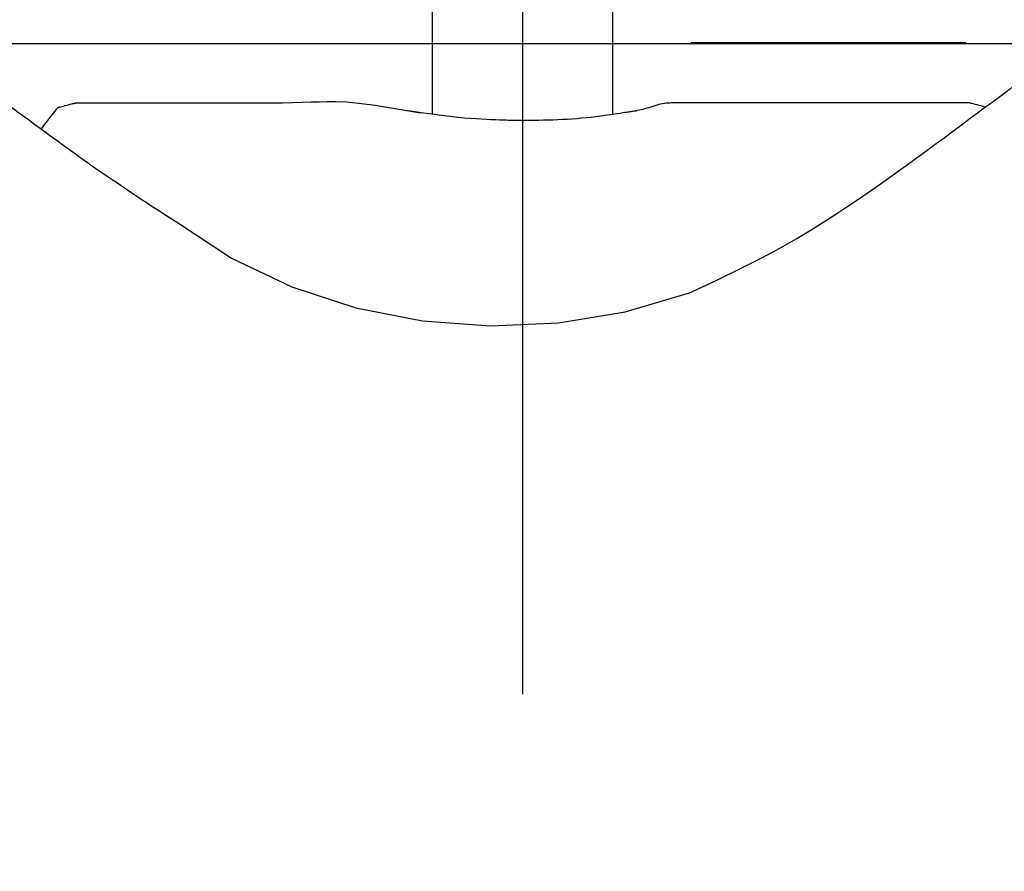
# Model space of a CAD drawing. Extents: x 414 to 834, y -6 to 291.
# Drawn here: x 547 to 560, y 126 to 138 of the extents above; entities that cross this region are included whole.
import ezdxf

# ---------------------------------------------------------------- set-up
doc = ezdxf.new("R2010")
doc.units = 0
doc.header["$MEASUREMENT"] = 0
doc.linetypes.add('DASHDOT', pattern=[25.4, 12.7, -6.35, 0, -6.35])
for name, color, linetype, lineweight in [('HD001_Contour', 2, 'Continuous', 35), ('HD004_CentreLine', 1, 'DASHDOT', 20), ('HD005_Dimensions', 4, 'Continuous', 15)]:
    doc.layers.add(name, color=color, linetype=linetype, lineweight=lineweight)
doc.styles.get("Standard").update_dxf_attribs({"font": 'arial.ttf'})
doc.dimstyles.get("Standard").update_dxf_attribs({"dimtxt": 3, "dimasz": 3, "dimexe": 0.18, "dimexo": 0.0625, "dimgap": 1, "dimtad": 1, "dimdec": 0, "dimzin": 0, "dimdsep": 46, "dimtxsty": 'Standard', "dimcen": 1.5, "dimclrt": 256, "dimadec": 0, "dimazin": 0, "dimtfac": 1, "dimtdec": 0, "dimtofl": 0, "dimtmove": 0, "dimatfit": 3, "dimfxl": 0, "dimtolj": 1, "dimtzin": 0, "dimarcsym": 0})

# ---------------------------------------------------------------- blocks, each defined once
blk = doc.blocks.new('*D293')
at = {"layer": 'Defpoints', "color": 0, "transparency": 16777216}
for p in [(569.319, 137.341), (537.509, 115.37), (569.598, 115.37)]:
    blk.add_point(p, dxfattribs=at)
at = {"layer": 'HD005_Dimensions', "color": 0, "lineweight": -2, "transparency": 16777216}
for p, q in [((569.256, 137.341), (537.329, 137.341)), ((537.509, 134.341), (537.509, 118.37)), ((569.536, 115.37), (537.329, 115.37))]:
    blk.add_line(p, q, dxfattribs=at)
at = {"layer": 'HD005_Dimensions', "color": 0, "transparency": 16777216}
for points in [[(537.009, 134.341), (538.009, 134.341), (537.509, 137.341)], [(537.009, 118.37), (538.009, 118.37), (537.509, 115.37)]]:
    blk.add_solid(points, dxfattribs=at)
at = {"layer": 'HD005_Dimensions', "transparency": 16777216, "insert": (535.003, 126.355), "char_height": 3, "attachment_point": 5, "rotation": 90}
blk.add_mtext('\\A1;22', dxfattribs=at)

msp = doc.modelspace()

# ---------------------------------------------------------------- linework, layer by layer
at = {"layer": 'HD001_Contour', "lineweight": 25}
for points in [[(552.406, 136.402), (552.406, 142.83), (552.406, 159.778), (552.406, 183.74), (552.406, 211.207), (552.406, 238.675), (552.406, 262.636), (552.406, 279.585), (552.406, 286.013)], [(554.805, 286.012), (554.805, 279.583), (554.805, 262.635), (554.805, 238.674), (554.805, 211.206), (554.805, 183.738), (554.805, 159.777), (554.805, 142.829), (554.805, 136.4)], [(559.513, 137.353), (559.356, 137.353), (558.941, 137.353), (558.354, 137.353), (557.681, 137.353), (557.008, 137.353), (556.421, 137.353), (556.006, 137.353), (555.848, 137.353)], [(548.999, 134.97), (549.733, 134.484), (550.535, 134.102), (551.388, 133.825), (552.274, 133.653), (553.178, 133.586), (554.083, 133.625), (554.971, 133.77), (555.827, 134.023)]]:
    msp.add_lwpolyline(points, dxfattribs=at)
for points, knots in [([(555.811, 134.017), (555.811, 134.017), (556.184, 134.19), (556.184, 134.19), (556.184, 134.19), (556.509, 134.348), (556.509, 134.348), (556.509, 134.348), (556.793, 134.492), (556.793, 134.492), (556.793, 134.492), (557.04, 134.625), (557.04, 134.625), (557.04, 134.625), (557.257, 134.748), (557.257, 134.748), (557.257, 134.748), (557.448, 134.862), (557.448, 134.862), (557.448, 134.862), (557.619, 134.969), (557.619, 134.969), (557.619, 134.969), (557.777, 135.071), (557.777, 135.071), (557.777, 135.071), (557.925, 135.169), (557.925, 135.169), (557.925, 135.169), (558.064, 135.263), (558.064, 135.263), (558.064, 135.263), (558.193, 135.351), (558.193, 135.351), (558.193, 135.351), (558.31, 135.432), (558.31, 135.432), (558.31, 135.432), (558.416, 135.507), (558.416, 135.507), (558.416, 135.507), (558.51, 135.573), (558.51, 135.573), (558.51, 135.573), (558.59, 135.631), (558.59, 135.631), (558.59, 135.631), (558.657, 135.679), (558.657, 135.679), (558.657, 135.679), (558.709, 135.716), (558.709, 135.716), (558.709, 135.716), (558.748, 135.744), (558.748, 135.744), (558.748, 135.744), (558.776, 135.764), (558.776, 135.764), (558.776, 135.764), (558.795, 135.778), (558.795, 135.778), (558.795, 135.778), (558.806, 135.786), (558.806, 135.786), (558.806, 135.786), (558.812, 135.79), (558.812, 135.79), (558.812, 135.79), (558.814, 135.792), (558.814, 135.792), (558.814, 135.792), (558.814, 135.792), (558.814, 135.792), (558.814, 135.792), (558.815, 135.792), (558.815, 135.792), (558.815, 135.792), (558.818, 135.795), (558.818, 135.795), (558.818, 135.795), (558.825, 135.8), (558.825, 135.8), (558.825, 135.8), (558.841, 135.812), (558.841, 135.812), (558.841, 135.812), (558.866, 135.83), (558.866, 135.83), (558.866, 135.83), (558.904, 135.858), (558.904, 135.858), (558.904, 135.858), (558.956, 135.897), (558.956, 135.897), (558.956, 135.897), (559.026, 135.948), (559.026, 135.948), (559.026, 135.948), (559.114, 136.014), (559.114, 136.014), (559.114, 136.014), (559.218, 136.09), (559.218, 136.09), (559.218, 136.09), (559.331, 136.174), (559.331, 136.174), (559.331, 136.174), (559.449, 136.261), (559.449, 136.261), (559.449, 136.261), (559.568, 136.348), (559.568, 136.348), (559.568, 136.348), (559.681, 136.432), (559.681, 136.432), (559.681, 136.432), (559.784, 136.508), (559.784, 136.508), (559.784, 136.508), (559.873, 136.573), (559.873, 136.573), (559.873, 136.573), (559.942, 136.625), (559.942, 136.625), (559.942, 136.625), (559.995, 136.664), (559.995, 136.664), (559.995, 136.664), (560.032, 136.691), (560.032, 136.691), (560.032, 136.691), (560.058, 136.71), (560.058, 136.71), (560.058, 136.71), (560.073, 136.721), (560.073, 136.721), (560.073, 136.721), (560.081, 136.727), (560.081, 136.727), (560.081, 136.727), (560.084, 136.729), (560.084, 136.729), (560.084, 136.729), (560.084, 136.73), (560.084, 136.73), (560.084, 136.73), (560.084, 136.73), (560.084, 136.73), (560.084, 136.73), (560.084, 136.73), (560.084, 136.73), (560.084, 136.73), (560.084, 136.73), (560.084, 136.73), (560.084, 136.73), (560.084, 136.73), (560.084, 136.73), (560.084, 136.73), (560.084, 136.73), (560.084, 136.73), (560.084, 136.73), (560.084, 136.73), (560.084, 136.73), (560.084, 136.73), (560.084, 136.73), (560.084, 136.73), (560.084, 136.73), (560.084, 136.73), (560.084, 136.73), (560.084, 136.73), (560.084, 136.73), (560.084, 136.73), (560.084, 136.73), (560.085, 136.73), (560.085, 136.73), (560.085, 136.73), (560.087, 136.732), (560.087, 136.732), (560.087, 136.732), (560.092, 136.735), (560.092, 136.735), (560.092, 136.735), (560.099, 136.741), (560.099, 136.741), (560.099, 136.741), (560.109, 136.749), (560.109, 136.749), (560.109, 136.749), (560.124, 136.76), (560.124, 136.76), (560.124, 136.76), (560.143, 136.775), (560.143, 136.775), (560.143, 136.775), (560.168, 136.794), (560.168, 136.794), (560.168, 136.794), (560.197, 136.816), (560.197, 136.816), (560.197, 136.816), (560.229, 136.841), (560.229, 136.841), (560.229, 136.841), (560.262, 136.866), (560.262, 136.866), (560.262, 136.866), (560.295, 136.892), (560.295, 136.892), (560.295, 136.892), (560.326, 136.916), (560.326, 136.916), (560.326, 136.916), (560.355, 136.938), (560.355, 136.938), (560.355, 136.938), (560.38, 136.957), (560.38, 136.957), (560.38, 136.957), (560.399, 136.973), (560.399, 136.973), (560.399, 136.973), (560.414, 136.984), (560.414, 136.984), (560.414, 136.984), (560.425, 136.992), (560.425, 136.992), (560.425, 136.992), (560.432, 136.997), (560.432, 136.997), (560.432, 136.997), (560.436, 137.001), (560.436, 137.001), (560.436, 137.001), (560.438, 137.002), (560.438, 137.002), (560.438, 137.002), (560.439, 137.003), (560.439, 137.003), (560.439, 137.003), (560.439, 137.003), (560.439, 137.003), (560.439, 137.003), (560.439, 137.003), (560.439, 137.003), (560.439, 137.003), (560.439, 137.003), (560.439, 137.003), (560.439, 137.003), (560.439, 137.003), (560.439, 137.003), (560.439, 137.003), (560.439, 137.003), (560.439, 137.003), (560.439, 137.003), (560.439, 137.003), (560.439, 137.003), (560.439, 137.003), (560.439, 137.003), (560.439, 137.003), (560.439, 137.003), (560.439, 137.003), (560.439, 137.003), (560.439, 137.003), (560.439, 137.003), (560.439, 137.003), (560.439, 137.003), (560.439, 137.003), (560.439, 137.003), (560.439, 137.003), (560.44, 137.003), (560.44, 137.003), (560.44, 137.003), (560.44, 137.003), (560.44, 137.003), (560.44, 137.003), (560.442, 137.004), (560.442, 137.004), (560.442, 137.004), (560.445, 137.005), (560.445, 137.005), (560.445, 137.005), (560.449, 137.006), (560.449, 137.006), (560.449, 137.006), (560.455, 137.007), (560.455, 137.007), (560.455, 137.007), (560.463, 137.009), (560.463, 137.009), (560.463, 137.009), (560.473, 137.011), (560.473, 137.011), (560.473, 137.011), (560.484, 137.014), (560.484, 137.014), (560.484, 137.014), (560.496, 137.017), (560.496, 137.017), (560.496, 137.017), (560.51, 137.02), (560.51, 137.02), (560.51, 137.02), (560.523, 137.024), (560.523, 137.024), (560.523, 137.024), (560.535, 137.027), (560.535, 137.027), (560.535, 137.027), (560.547, 137.03), (560.547, 137.03), (560.547, 137.03), (560.556, 137.032), (560.556, 137.032), (560.556, 137.032), (560.564, 137.034), (560.564, 137.034), (560.564, 137.034), (560.57, 137.036), (560.57, 137.036), (560.57, 137.036), (560.574, 137.037), (560.574, 137.037), (560.574, 137.037), (560.577, 137.037), (560.577, 137.037), (560.577, 137.037), (560.579, 137.038), (560.579, 137.038), (560.579, 137.038), (560.58, 137.038), (560.58, 137.038), (560.58, 137.038), (560.58, 137.038), (560.58, 137.038), (560.58, 137.038), (560.58, 137.038), (560.58, 137.038), (560.58, 137.038), (560.58, 137.038), (560.58, 137.038), (560.58, 137.038), (560.58, 137.038), (560.58, 137.038), (560.58, 137.038), (560.58, 137.038), (560.58, 137.038), (560.58, 137.038), (560.58, 137.038), (560.58, 137.038), (560.58, 137.038), (560.58, 137.038), (560.58, 137.038), (560.58, 137.038), (560.58, 137.038), (560.58, 137.038), (560.58, 137.038), (560.58, 137.038), (560.58, 137.038), (560.58, 137.038), (560.58, 137.038), (560.58, 137.038), (560.58, 137.038), (560.581, 137.038), (560.581, 137.038), (560.581, 137.038), (560.585, 137.038), (560.585, 137.038), (560.585, 137.038), (560.597, 137.039), (560.597, 137.039), (560.597, 137.039), (560.622, 137.039), (560.622, 137.039), (560.622, 137.039), (560.661, 137.041), (560.661, 137.041), (560.661, 137.041), (560.72, 137.043), (560.72, 137.043), (560.72, 137.043), (560.803, 137.046), (560.803, 137.046), (560.803, 137.046), (560.913, 137.05), (560.913, 137.05), (560.913, 137.05), (561.052, 137.055), (561.052, 137.055), (561.052, 137.055), (561.215, 137.06), (561.215, 137.06), (561.215, 137.06), (561.393, 137.066), (561.393, 137.066), (561.393, 137.066), (561.579, 137.073), (561.579, 137.073), (561.579, 137.073), (561.765, 137.079), (561.765, 137.079), (561.765, 137.079), (561.943, 137.086), (561.943, 137.086), (561.943, 137.086), (562.106, 137.091), (562.106, 137.091), (562.106, 137.091), (562.245, 137.096), (562.245, 137.096), (562.245, 137.096), (562.355, 137.1), (562.355, 137.1), (562.355, 137.1), (562.437, 137.102), (562.437, 137.102), (562.437, 137.102), (562.497, 137.105), (562.497, 137.105), (562.497, 137.105), (562.536, 137.106), (562.536, 137.106), (562.536, 137.106), (562.56, 137.107), (562.56, 137.107), (562.56, 137.107), (562.572, 137.107), (562.572, 137.107), (562.572, 137.107), (562.577, 137.107), (562.577, 137.107), (562.577, 137.107), (562.578, 137.108), (562.578, 137.108), (562.578, 137.108), (562.578, 137.108), (562.578, 137.108), (562.578, 137.108), (562.578, 137.108), (562.578, 137.108), (562.578, 137.108), (562.578, 137.108), (562.578, 137.108), (562.578, 137.108), (562.578, 137.108), (562.578, 137.108), (562.578, 137.108), (562.578, 137.108), (562.578, 137.108), (562.578, 137.108), (562.578, 137.108), (562.578, 137.108), (562.578, 137.108), (562.578, 137.108), (562.578, 137.108), (562.578, 137.108), (562.578, 137.108), (562.578, 137.108), (562.578, 137.108), (562.579, 137.108), (562.579, 137.108), (562.579, 137.108), (562.591, 137.108), (562.591, 137.108), (562.591, 137.108), (562.622, 137.109), (562.622, 137.109), (562.622, 137.109), (562.682, 137.111), (562.682, 137.111), (562.682, 137.111), (562.782, 137.114), (562.782, 137.114), (562.782, 137.114), (562.931, 137.12), (562.931, 137.12), (562.931, 137.12), (563.139, 137.127), (563.139, 137.127), (563.139, 137.127), (563.415, 137.137), (563.415, 137.137), (563.415, 137.137), (563.765, 137.149), (563.765, 137.149), (563.765, 137.149), (564.174, 137.163), (564.174, 137.163), (564.174, 137.163), (564.622, 137.179), (564.622, 137.179), (564.622, 137.179), (565.089, 137.195), (565.089, 137.195), (565.089, 137.195), (565.557, 137.211), (565.557, 137.211), (565.557, 137.211), (566.005, 137.227), (566.005, 137.227), (566.005, 137.227), (566.414, 137.241), (566.414, 137.241), (566.414, 137.241), (566.763, 137.253), (566.763, 137.253), (566.763, 137.253), (567.04, 137.263), (567.04, 137.263), (567.04, 137.263), (567.247, 137.27), (567.247, 137.27), (567.247, 137.27), (567.396, 137.276), (567.396, 137.276), (567.396, 137.276), (567.496, 137.279), (567.496, 137.279), (567.496, 137.279), (567.557, 137.281), (567.557, 137.281), (567.557, 137.281), (567.588, 137.282), (567.588, 137.282), (567.588, 137.282), (567.599, 137.283), (567.599, 137.283), (567.599, 137.283), (567.601, 137.283), (567.601, 137.283), (567.601, 137.283), (567.601, 137.283), (567.601, 137.283), (567.601, 137.283), (567.601, 137.283), (567.601, 137.283), (567.601, 137.283), (567.601, 137.283), (567.601, 137.283), (567.601, 137.283), (567.601, 137.283), (567.601, 137.283), (567.601, 137.283), (567.601, 137.283), (567.601, 137.283), (567.601, 137.283), (567.601, 137.283), (567.601, 137.283), (567.601, 137.283), (567.601, 137.283), (567.601, 137.283), (567.601, 137.283), (567.601, 137.283), (567.601, 137.283), (567.601, 137.283), (567.602, 137.283), (567.602, 137.283), (567.602, 137.283), (567.609, 137.283), (567.609, 137.283), (567.609, 137.283), (567.627, 137.283), (567.627, 137.283), (567.627, 137.283), (567.663, 137.285), (567.663, 137.285), (567.663, 137.285), (567.723, 137.287), (567.723, 137.287), (567.723, 137.287), (567.811, 137.29), (567.811, 137.29), (567.811, 137.29), (567.935, 137.295), (567.935, 137.295), (567.935, 137.295), (568.1, 137.3), (568.1, 137.3), (568.1, 137.3), (568.308, 137.308), (568.308, 137.308), (568.308, 137.308), (568.545, 137.316), (568.545, 137.316), (568.545, 137.316), (568.794, 137.325), (568.794, 137.325), (568.794, 137.325), (569.037, 137.333), (569.037, 137.333), (569.037, 137.333), (569.256, 137.341), (569.256, 137.341), (569.256, 137.341), (569.435, 137.347), (569.435, 137.347), (569.435, 137.347), (569.555, 137.352), (569.555, 137.352), (569.555, 137.352), (569.598, 137.353), (569.598, 137.353)], [0, 0, 0, 0, 1, 1, 1, 2, 2, 2, 3, 3, 3, 4, 4, 4, 5, 5, 5, 6, 6, 6, 7, 7, 7, 8, 8, 8, 9, 9, 9, 10, 10, 10, 11, 11, 11, 12, 12, 12, 13, 13, 13, 14, 14, 14, 15, 15, 15, 16, 16, 16, 17, 17, 17, 18, 18, 18, 19, 19, 19, 20, 20, 20, 21, 21, 21, 22, 22, 22, 23, 23, 23, 24, 24, 24, 25, 25, 25, 26, 26, 26, 27, 27, 27, 28, 28, 28, 29, 29, 29, 30, 30, 30, 31, 31, 31, 32, 32, 32, 33, 33, 33, 34, 34, 34, 35, 35, 35, 36, 36, 36, 37, 37, 37, 38, 38, 38, 39, 39, 39, 40, 40, 40, 41, 41, 41, 42, 42, 42, 43, 43, 43, 44, 44, 44, 45, 45, 45, 46, 46, 46, 47, 47, 47, 48, 48, 48, 49, 49, 49, 50, 50, 50, 51, 51, 51, 52, 52, 52, 53, 53, 53, 54, 54, 54, 55, 55, 55, 56, 56, 56, 57, 57, 57, 58, 58, 58, 59, 59, 59, 60, 60, 60, 61, 61, 61, 62, 62, 62, 63, 63, 63, 64, 64, 64, 65, 65, 65, 66, 66, 66, 67, 67, 67, 68, 68, 68, 69, 69, 69, 70, 70, 70, 71, 71, 71, 72, 72, 72, 73, 73, 73, 74, 74, 74, 75, 75, 75, 76, 76, 76, 77, 77, 77, 78, 78, 78, 79, 79, 79, 80, 80, 80, 81, 81, 81, 82, 82, 82, 83, 83, 83, 84, 84, 84, 85, 85, 85, 86, 86, 86, 87, 87, 87, 88, 88, 88, 89, 89, 89, 90, 90, 90, 91, 91, 91, 92, 92, 92, 93, 93, 93, 94, 94, 94, 95, 95, 95, 96, 96, 96, 97, 97, 97, 98, 98, 98, 99, 99, 99, 100, 100, 100, 101, 101, 101, 102, 102, 102, 103, 103, 103, 104, 104, 104, 105, 105, 105, 106, 106, 106, 107, 107, 107, 108, 108, 108, 109, 109, 109, 110, 110, 110, 111, 111, 111, 112, 112, 112, 113, 113, 113, 114, 114, 114, 115, 115, 115, 116, 116, 116, 117, 117, 117, 118, 118, 118, 119, 119, 119, 120, 120, 120, 121, 121, 121, 122, 122, 122, 123, 123, 123, 124, 124, 124, 125, 125, 125, 126, 126, 126, 127, 127, 127, 128, 128, 128, 129, 129, 129, 130, 130, 130, 131, 131, 131, 132, 132, 132, 133, 133, 133, 134, 134, 134, 135, 135, 135, 136, 136, 136, 137, 137, 137, 138, 138, 138, 139, 139, 139, 140, 140, 140, 141, 141, 141, 142, 142, 142, 143, 143, 143, 144, 144, 144, 145, 145, 145, 146, 146, 146, 147, 147, 147, 148, 148, 148, 149, 149, 149, 150, 150, 150, 151, 151, 151, 152, 152, 152, 153, 153, 153, 154, 154, 154, 155, 155, 155, 156, 156, 156, 157, 157, 157, 158, 158, 158, 159, 159, 159, 160, 160, 160, 161, 161, 161, 162, 162, 162, 163, 163, 163, 164, 164, 164, 165, 165, 165, 166, 166, 166, 167, 167, 167, 168, 168, 168, 169, 169, 169, 170, 170, 170, 171, 171, 171, 172, 172, 172, 173, 173, 173, 174, 174, 174, 175, 175, 175, 176, 176, 176, 177, 177, 177, 178, 178, 178, 179, 179, 179, 180, 180, 180, 181, 181, 181, 182, 182, 182, 183, 183, 183, 184, 184, 184, 185, 185, 185, 186, 186, 186, 187, 187, 187, 188, 188, 188, 189, 189, 189, 190, 190, 190, 191, 191, 191, 192, 192, 192, 193, 193, 193, 194, 194, 194, 195, 195, 195, 196, 196, 196, 197, 197, 197, 198, 198, 198, 199, 199, 199, 200, 200, 200, 200]), ([(546.593, 136.551), (546.593, 136.551), (546.597, 136.55), (546.597, 136.55), (546.597, 136.55), (546.608, 136.547), (546.608, 136.547), (546.608, 136.547), (546.624, 136.544), (546.624, 136.544), (546.624, 136.544), (546.644, 136.54), (546.644, 136.54), (546.644, 136.54), (546.666, 136.535), (546.666, 136.535), (546.666, 136.535), (546.689, 136.531), (546.689, 136.531), (546.689, 136.531), (546.71, 136.526), (546.71, 136.526), (546.71, 136.526), (546.729, 136.523), (546.729, 136.523), (546.729, 136.523), (546.744, 136.52), (546.744, 136.52), (546.744, 136.52), (546.755, 136.517), (546.755, 136.517), (546.755, 136.517), (546.763, 136.516), (546.763, 136.516), (546.763, 136.516), (546.768, 136.515), (546.768, 136.515), (546.768, 136.515), (546.772, 136.514), (546.772, 136.514), (546.772, 136.514), (546.773, 136.514), (546.773, 136.514), (546.773, 136.514), (546.774, 136.514), (546.774, 136.514), (546.774, 136.514), (546.774, 136.514), (546.774, 136.514), (546.774, 136.514), (546.774, 136.514), (546.774, 136.514), (546.774, 136.514), (546.774, 136.514), (546.774, 136.514), (546.774, 136.514), (546.774, 136.514), (546.774, 136.514), (546.774, 136.514), (546.774, 136.514), (546.774, 136.514), (546.774, 136.514), (546.774, 136.514), (546.774, 136.514), (546.774, 136.514), (546.774, 136.514), (546.774, 136.514), (546.774, 136.514), (546.774, 136.514), (546.774, 136.514), (546.774, 136.514), (546.774, 136.514), (546.774, 136.514), (546.774, 136.514), (546.774, 136.513), (546.774, 136.513), (546.774, 136.513), (546.777, 136.512), (546.777, 136.512), (546.777, 136.512), (546.783, 136.507), (546.783, 136.507), (546.783, 136.507), (546.796, 136.497), (546.796, 136.497), (546.796, 136.497), (546.818, 136.482), (546.818, 136.482), (546.818, 136.482), (546.849, 136.459), (546.849, 136.459), (546.849, 136.459), (546.894, 136.427), (546.894, 136.427), (546.894, 136.427), (546.952, 136.384), (546.952, 136.384), (546.952, 136.384), (547.027, 136.33), (547.027, 136.33), (547.027, 136.33), (547.114, 136.267), (547.114, 136.267), (547.114, 136.267), (547.21, 136.197), (547.21, 136.197), (547.21, 136.197), (547.309, 136.125), (547.309, 136.125), (547.309, 136.125), (547.409, 136.052), (547.409, 136.052), (547.409, 136.052), (547.504, 135.983), (547.504, 135.983), (547.504, 135.983), (547.591, 135.92), (547.591, 135.92), (547.591, 135.92), (547.666, 135.866), (547.666, 135.866), (547.666, 135.866), (547.725, 135.823), (547.725, 135.823), (547.725, 135.823), (547.769, 135.791), (547.769, 135.791), (547.769, 135.791), (547.801, 135.768), (547.801, 135.768), (547.801, 135.768), (547.822, 135.753), (547.822, 135.753), (547.822, 135.753), (547.835, 135.743), (547.835, 135.743), (547.835, 135.743), (547.841, 135.738), (547.841, 135.738), (547.841, 135.738), (547.844, 135.736), (547.844, 135.736), (547.844, 135.736), (547.844, 135.736), (547.844, 135.736), (547.844, 135.736), (547.844, 135.736), (547.844, 135.736), (547.844, 135.736), (547.844, 135.736), (547.844, 135.736), (547.844, 135.736), (547.844, 135.736), (547.844, 135.736), (547.844, 135.736), (547.844, 135.736), (547.844, 135.736), (547.844, 135.736), (547.844, 135.736), (547.844, 135.736), (547.844, 135.736), (547.844, 135.736), (547.844, 135.736), (547.844, 135.736), (547.844, 135.736), (547.844, 135.736), (547.844, 135.736), (547.844, 135.736), (547.844, 135.736), (547.844, 135.736), (547.845, 135.736), (547.845, 135.736), (547.845, 135.736), (547.846, 135.735), (547.846, 135.735), (547.846, 135.735), (547.851, 135.732), (547.851, 135.732), (547.851, 135.732), (547.86, 135.726), (547.86, 135.726), (547.86, 135.726), (547.874, 135.716), (547.874, 135.716), (547.874, 135.716), (547.896, 135.701), (547.896, 135.701), (547.896, 135.701), (547.926, 135.681), (547.926, 135.681), (547.926, 135.681), (547.967, 135.653), (547.967, 135.653), (547.967, 135.653), (548.018, 135.619), (548.018, 135.619), (548.018, 135.619), (548.078, 135.578), (548.078, 135.578), (548.078, 135.578), (548.143, 135.534), (548.143, 135.534), (548.143, 135.534), (548.212, 135.487), (548.212, 135.487), (548.212, 135.487), (548.28, 135.441), (548.28, 135.441), (548.28, 135.441), (548.346, 135.396), (548.346, 135.396), (548.346, 135.396), (548.406, 135.356), (548.406, 135.356), (548.406, 135.356), (548.457, 135.321), (548.457, 135.321), (548.457, 135.321), (548.497, 135.294), (548.497, 135.294), (548.497, 135.294), (548.528, 135.273), (548.528, 135.273), (548.528, 135.273), (548.55, 135.258), (548.55, 135.258), (548.55, 135.258), (548.564, 135.249), (548.564, 135.249), (548.564, 135.249), (548.573, 135.242), (548.573, 135.242), (548.573, 135.242), (548.577, 135.239), (548.577, 135.239), (548.577, 135.239), (548.579, 135.238), (548.579, 135.238), (548.579, 135.238), (548.58, 135.238), (548.58, 135.238), (548.58, 135.238), (548.58, 135.238), (548.58, 135.238), (548.58, 135.238), (548.58, 135.238), (548.58, 135.238), (548.58, 135.238), (548.58, 135.238), (548.58, 135.238), (548.58, 135.238), (548.58, 135.238), (548.58, 135.238), (548.58, 135.238), (548.58, 135.238), (548.58, 135.238), (548.58, 135.238), (548.58, 135.238), (548.58, 135.238), (548.58, 135.238), (548.58, 135.238), (548.58, 135.238), (548.58, 135.238), (548.58, 135.238), (548.58, 135.238), (548.58, 135.238), (548.58, 135.238), (548.58, 135.238), (548.58, 135.238), (548.581, 135.237), (548.581, 135.237), (548.581, 135.237), (548.585, 135.235), (548.585, 135.235), (548.585, 135.235), (548.593, 135.23), (548.593, 135.23), (548.593, 135.23), (548.605, 135.222), (548.605, 135.222), (548.605, 135.222), (548.624, 135.21), (548.624, 135.21), (548.624, 135.21), (548.65, 135.193), (548.65, 135.193), (548.65, 135.193), (548.684, 135.171), (548.684, 135.171), (548.684, 135.171), (548.728, 135.143), (548.728, 135.143), (548.728, 135.143), (548.778, 135.112), (548.778, 135.112), (548.778, 135.112), (548.83, 135.078), (548.83, 135.078), (548.83, 135.078), (548.881, 135.045), (548.881, 135.045), (548.881, 135.045), (548.927, 135.016), (548.927, 135.016), (548.927, 135.016), (548.964, 134.992), (548.964, 134.992), (548.964, 134.992), (548.99, 134.976), (548.99, 134.976), (548.99, 134.976), (548.999, 134.97), (548.999, 134.97)], [0, 0, 0, 0, 1, 1, 1, 2, 2, 2, 3, 3, 3, 4, 4, 4, 5, 5, 5, 6, 6, 6, 7, 7, 7, 8, 8, 8, 9, 9, 9, 10, 10, 10, 11, 11, 11, 12, 12, 12, 13, 13, 13, 14, 14, 14, 15, 15, 15, 16, 16, 16, 17, 17, 17, 18, 18, 18, 19, 19, 19, 20, 20, 20, 21, 21, 21, 22, 22, 22, 23, 23, 23, 24, 24, 24, 25, 25, 25, 26, 26, 26, 27, 27, 27, 28, 28, 28, 29, 29, 29, 30, 30, 30, 31, 31, 31, 32, 32, 32, 33, 33, 33, 34, 34, 34, 35, 35, 35, 36, 36, 36, 37, 37, 37, 38, 38, 38, 39, 39, 39, 40, 40, 40, 41, 41, 41, 42, 42, 42, 43, 43, 43, 44, 44, 44, 45, 45, 45, 46, 46, 46, 47, 47, 47, 48, 48, 48, 49, 49, 49, 50, 50, 50, 51, 51, 51, 52, 52, 52, 53, 53, 53, 54, 54, 54, 55, 55, 55, 56, 56, 56, 57, 57, 57, 58, 58, 58, 59, 59, 59, 60, 60, 60, 61, 61, 61, 62, 62, 62, 63, 63, 63, 64, 64, 64, 65, 65, 65, 66, 66, 66, 67, 67, 67, 68, 68, 68, 69, 69, 69, 70, 70, 70, 71, 71, 71, 72, 72, 72, 73, 73, 73, 74, 74, 74, 75, 75, 75, 76, 76, 76, 77, 77, 77, 78, 78, 78, 79, 79, 79, 80, 80, 80, 81, 81, 81, 82, 82, 82, 83, 83, 83, 84, 84, 84, 85, 85, 85, 86, 86, 86, 87, 87, 87, 88, 88, 88, 89, 89, 89, 90, 90, 90, 91, 91, 91, 92, 92, 92, 93, 93, 93, 94, 94, 94, 95, 95, 95, 96, 96, 96, 97, 97, 97, 98, 98, 98, 99, 99, 99, 100, 100, 100, 101, 101, 101, 102, 102, 102, 103, 103, 103, 104, 104, 104, 104]), ([(547.196, 136.201), (547.196, 136.201), (547.201, 136.207), (547.201, 136.207), (547.201, 136.207), (547.214, 136.225), (547.214, 136.225), (547.214, 136.225), (547.234, 136.25), (547.234, 136.25), (547.234, 136.25), (547.259, 136.283), (547.259, 136.283), (547.259, 136.283), (547.286, 136.318), (547.286, 136.318), (547.286, 136.318), (547.314, 136.354), (547.314, 136.354), (547.314, 136.354), (547.341, 136.389), (547.341, 136.389), (547.341, 136.389), (547.364, 136.419), (547.364, 136.419), (547.364, 136.419), (547.382, 136.443), (547.382, 136.443), (547.382, 136.443), (547.396, 136.461), (547.396, 136.461), (547.396, 136.461), (547.406, 136.474), (547.406, 136.474), (547.406, 136.474), (547.413, 136.483), (547.413, 136.483), (547.413, 136.483), (547.417, 136.488), (547.417, 136.488), (547.417, 136.488), (547.419, 136.491), (547.419, 136.491), (547.419, 136.491), (547.42, 136.492), (547.42, 136.492), (547.42, 136.492), (547.42, 136.492), (547.42, 136.492), (547.42, 136.492), (547.42, 136.492), (547.42, 136.492), (547.42, 136.492), (547.42, 136.492), (547.42, 136.492), (547.42, 136.492), (547.42, 136.492), (547.42, 136.492), (547.42, 136.492), (547.42, 136.492), (547.42, 136.492), (547.42, 136.492), (547.42, 136.492), (547.42, 136.492), (547.42, 136.492), (547.42, 136.492), (547.42, 136.492), (547.42, 136.492), (547.42, 136.492), (547.42, 136.492), (547.42, 136.492), (547.42, 136.492), (547.42, 136.492), (547.42, 136.492), (547.42, 136.492), (547.42, 136.492), (547.42, 136.492), (547.42, 136.492), (547.42, 136.492), (547.42, 136.492), (547.422, 136.492), (547.422, 136.492), (547.422, 136.492), (547.425, 136.493), (547.425, 136.493), (547.425, 136.493), (547.429, 136.494), (547.429, 136.494), (547.429, 136.494), (547.436, 136.496), (547.436, 136.496), (547.436, 136.496), (547.446, 136.499), (547.446, 136.499), (547.446, 136.499), (547.459, 136.502), (547.459, 136.502), (547.459, 136.502), (547.476, 136.506), (547.476, 136.506), (547.476, 136.506), (547.495, 136.511), (547.495, 136.511), (547.495, 136.511), (547.517, 136.517), (547.517, 136.517), (547.517, 136.517), (547.539, 136.523), (547.539, 136.523), (547.539, 136.523), (547.561, 136.528), (547.561, 136.528), (547.561, 136.528), (547.582, 136.534), (547.582, 136.534), (547.582, 136.534), (547.602, 136.539), (547.602, 136.539), (547.602, 136.539), (547.618, 136.543), (547.618, 136.543), (547.618, 136.543), (547.631, 136.546), (547.631, 136.546), (547.631, 136.546), (547.641, 136.549), (547.641, 136.549), (547.641, 136.549), (547.648, 136.551), (547.648, 136.551), (547.648, 136.551), (547.653, 136.552), (547.653, 136.552), (547.653, 136.552), (547.656, 136.553), (547.656, 136.553), (547.656, 136.553), (547.657, 136.553), (547.657, 136.553), (547.657, 136.553), (547.658, 136.553), (547.658, 136.553), (547.658, 136.553), (547.658, 136.553), (547.658, 136.553), (547.658, 136.553), (547.658, 136.553), (547.658, 136.553), (547.658, 136.553), (547.658, 136.553), (547.658, 136.553), (547.658, 136.553), (547.658, 136.553), (547.658, 136.553), (547.658, 136.553), (547.658, 136.553), (547.658, 136.553), (547.658, 136.553), (547.658, 136.553), (547.658, 136.553), (547.658, 136.553), (547.658, 136.553), (547.658, 136.553), (547.658, 136.553), (547.658, 136.553), (547.658, 136.553), (547.658, 136.553), (547.658, 136.553), (547.658, 136.553), (547.658, 136.553), (547.659, 136.553), (547.659, 136.553), (547.659, 136.553), (547.663, 136.553), (547.663, 136.553), (547.663, 136.553), (547.675, 136.553), (547.675, 136.553), (547.675, 136.553), (547.699, 136.553), (547.699, 136.553), (547.699, 136.553), (547.737, 136.553), (547.737, 136.553), (547.737, 136.553), (547.795, 136.553), (547.795, 136.553), (547.795, 136.553), (547.876, 136.553), (547.876, 136.553), (547.876, 136.553), (547.983, 136.553), (547.983, 136.553), (547.983, 136.553), (548.119, 136.553), (548.119, 136.553), (548.119, 136.553), (548.277, 136.553), (548.277, 136.553), (548.277, 136.553), (548.451, 136.553), (548.451, 136.553), (548.451, 136.553), (548.633, 136.553), (548.633, 136.553), (548.633, 136.553), (548.814, 136.553), (548.814, 136.553), (548.814, 136.553), (548.988, 136.553), (548.988, 136.553), (548.988, 136.553), (549.147, 136.553), (549.147, 136.553), (549.147, 136.553), (549.283, 136.553), (549.283, 136.553), (549.283, 136.553), (549.39, 136.553), (549.39, 136.553), (549.39, 136.553), (549.471, 136.553), (549.471, 136.553), (549.471, 136.553), (549.528, 136.553), (549.528, 136.553), (549.528, 136.553), (549.567, 136.553), (549.567, 136.553), (549.567, 136.553), (549.591, 136.553), (549.591, 136.553), (549.591, 136.553), (549.603, 136.553), (549.603, 136.553), (549.603, 136.553), (549.607, 136.553), (549.607, 136.553), (549.607, 136.553), (549.608, 136.553), (549.608, 136.553), (549.608, 136.553), (549.608, 136.553), (549.608, 136.553), (549.608, 136.553), (549.611, 136.553), (549.611, 136.553), (549.611, 136.553), (549.619, 136.553), (549.619, 136.553), (549.619, 136.553), (549.635, 136.553), (549.635, 136.553), (549.635, 136.553), (549.661, 136.553), (549.661, 136.553), (549.661, 136.553), (549.7, 136.553), (549.7, 136.553), (549.7, 136.553), (549.755, 136.553), (549.755, 136.553), (549.755, 136.553), (549.828, 136.553), (549.828, 136.553), (549.828, 136.553), (549.92, 136.553), (549.92, 136.553), (549.92, 136.553), (550.028, 136.553), (550.028, 136.553), (550.028, 136.553), (550.149, 136.554), (550.149, 136.554), (550.149, 136.554), (550.278, 136.555), (550.278, 136.555), (550.278, 136.555), (550.411, 136.556), (550.411, 136.556), (550.411, 136.556), (550.543, 136.558), (550.543, 136.558), (550.543, 136.558), (550.67, 136.561), (550.67, 136.561), (550.67, 136.561), (550.789, 136.565), (550.789, 136.565), (550.789, 136.565), (550.897, 136.569), (550.897, 136.569), (550.897, 136.569), (551.004, 136.573), (551.004, 136.573), (551.004, 136.573), (551.12, 136.572), (551.12, 136.572), (551.12, 136.572), (551.258, 136.565), (551.258, 136.565), (551.258, 136.565), (551.428, 136.548), (551.428, 136.548), (551.428, 136.548), (551.642, 136.521), (551.642, 136.521), (551.642, 136.521), (551.912, 136.479), (551.912, 136.479), (551.912, 136.479), (552.249, 136.421), (552.249, 136.421)], [0, 0, 0, 0, 1, 1, 1, 2, 2, 2, 3, 3, 3, 4, 4, 4, 5, 5, 5, 6, 6, 6, 7, 7, 7, 8, 8, 8, 9, 9, 9, 10, 10, 10, 11, 11, 11, 12, 12, 12, 13, 13, 13, 14, 14, 14, 15, 15, 15, 16, 16, 16, 17, 17, 17, 18, 18, 18, 19, 19, 19, 20, 20, 20, 21, 21, 21, 22, 22, 22, 23, 23, 23, 24, 24, 24, 25, 25, 25, 26, 26, 26, 27, 27, 27, 28, 28, 28, 29, 29, 29, 30, 30, 30, 31, 31, 31, 32, 32, 32, 33, 33, 33, 34, 34, 34, 35, 35, 35, 36, 36, 36, 37, 37, 37, 38, 38, 38, 39, 39, 39, 40, 40, 40, 41, 41, 41, 42, 42, 42, 43, 43, 43, 44, 44, 44, 45, 45, 45, 46, 46, 46, 47, 47, 47, 48, 48, 48, 49, 49, 49, 50, 50, 50, 51, 51, 51, 52, 52, 52, 53, 53, 53, 54, 54, 54, 55, 55, 55, 56, 56, 56, 57, 57, 57, 58, 58, 58, 59, 59, 59, 60, 60, 60, 61, 61, 61, 62, 62, 62, 63, 63, 63, 64, 64, 64, 65, 65, 65, 66, 66, 66, 67, 67, 67, 68, 68, 68, 69, 69, 69, 70, 70, 70, 71, 71, 71, 72, 72, 72, 73, 73, 73, 74, 74, 74, 75, 75, 75, 76, 76, 76, 77, 77, 77, 78, 78, 78, 79, 79, 79, 80, 80, 80, 81, 81, 81, 82, 82, 82, 83, 83, 83, 84, 84, 84, 85, 85, 85, 86, 86, 86, 87, 87, 87, 88, 88, 88, 89, 89, 89, 90, 90, 90, 91, 91, 91, 92, 92, 92, 93, 93, 93, 94, 94, 94, 95, 95, 95, 96, 96, 96, 97, 97, 97, 98, 98, 98, 99, 99, 99, 100, 100, 100, 101, 101, 101, 102, 102, 102, 103, 103, 103, 104, 104, 104, 104]), ([(559.776, 136.496), (559.776, 136.496), (559.772, 136.497), (559.772, 136.497), (559.772, 136.497), (559.758, 136.501), (559.758, 136.501), (559.758, 136.501), (559.738, 136.506), (559.738, 136.506), (559.738, 136.506), (559.714, 136.512), (559.714, 136.512), (559.714, 136.512), (559.687, 136.519), (559.687, 136.519), (559.687, 136.519), (559.659, 136.526), (559.659, 136.526), (559.659, 136.526), (559.632, 136.533), (559.632, 136.533), (559.632, 136.533), (559.609, 136.539), (559.609, 136.539), (559.609, 136.539), (559.591, 136.544), (559.591, 136.544), (559.591, 136.544), (559.577, 136.547), (559.577, 136.547), (559.577, 136.547), (559.567, 136.55), (559.567, 136.55), (559.567, 136.55), (559.56, 136.551), (559.56, 136.551), (559.56, 136.551), (559.556, 136.552), (559.556, 136.552), (559.556, 136.552), (559.554, 136.553), (559.554, 136.553), (559.554, 136.553), (559.554, 136.553), (559.554, 136.553), (559.554, 136.553), (559.553, 136.553), (559.553, 136.553), (559.553, 136.553), (559.553, 136.553), (559.553, 136.553), (559.553, 136.553), (559.553, 136.553), (559.553, 136.553), (559.553, 136.553), (559.553, 136.553), (559.553, 136.553), (559.553, 136.553), (559.553, 136.553), (559.553, 136.553), (559.553, 136.553), (559.553, 136.553), (559.553, 136.553), (559.553, 136.553), (559.553, 136.553), (559.553, 136.553), (559.553, 136.553), (559.553, 136.553), (559.553, 136.553), (559.553, 136.553), (559.553, 136.553), (559.553, 136.553), (559.553, 136.553), (559.552, 136.553), (559.552, 136.553), (559.552, 136.553), (559.543, 136.553), (559.543, 136.553), (559.543, 136.553), (559.519, 136.553), (559.519, 136.553), (559.519, 136.553), (559.472, 136.553), (559.472, 136.553), (559.472, 136.553), (559.395, 136.553), (559.395, 136.553), (559.395, 136.553), (559.279, 136.553), (559.279, 136.553), (559.279, 136.553), (559.118, 136.553), (559.118, 136.553), (559.118, 136.553), (558.904, 136.553), (558.904, 136.553), (558.904, 136.553), (558.632, 136.553), (558.632, 136.553), (558.632, 136.553), (558.315, 136.553), (558.315, 136.553), (558.315, 136.553), (557.967, 136.553), (557.967, 136.553), (557.967, 136.553), (557.604, 136.553), (557.604, 136.553), (557.604, 136.553), (557.241, 136.553), (557.241, 136.553), (557.241, 136.553), (556.893, 136.553), (556.893, 136.553), (556.893, 136.553), (556.576, 136.553), (556.576, 136.553), (556.576, 136.553), (556.304, 136.553), (556.304, 136.553), (556.304, 136.553), (556.09, 136.553), (556.09, 136.553), (556.09, 136.553), (555.929, 136.553), (555.929, 136.553), (555.929, 136.553), (555.813, 136.553), (555.813, 136.553), (555.813, 136.553), (555.736, 136.553), (555.736, 136.553), (555.736, 136.553), (555.689, 136.553), (555.689, 136.553), (555.689, 136.553), (555.665, 136.553), (555.665, 136.553), (555.665, 136.553), (555.656, 136.553), (555.656, 136.553), (555.656, 136.553), (555.655, 136.553), (555.655, 136.553), (555.655, 136.553), (555.655, 136.553), (555.655, 136.553), (555.655, 136.553), (555.654, 136.553), (555.654, 136.553), (555.654, 136.553), (555.653, 136.553), (555.653, 136.553), (555.653, 136.553), (555.65, 136.553), (555.65, 136.553), (555.65, 136.553), (555.646, 136.553), (555.646, 136.553), (555.646, 136.553), (555.64, 136.553), (555.64, 136.553), (555.64, 136.553), (555.631, 136.553), (555.631, 136.553), (555.631, 136.553), (555.62, 136.553), (555.62, 136.553), (555.62, 136.553), (555.605, 136.553), (555.605, 136.553), (555.605, 136.553), (555.588, 136.552), (555.588, 136.552), (555.588, 136.552), (555.568, 136.551), (555.568, 136.551), (555.568, 136.551), (555.546, 136.55), (555.546, 136.55), (555.546, 136.55), (555.522, 136.548), (555.522, 136.548), (555.522, 136.548), (555.497, 136.545), (555.497, 136.545), (555.497, 136.545), (555.471, 136.541), (555.471, 136.541), (555.471, 136.541), (555.445, 136.536), (555.445, 136.536), (555.445, 136.536), (555.419, 136.53), (555.419, 136.53), (555.419, 136.53), (555.393, 136.523), (555.393, 136.523), (555.393, 136.523), (555.366, 136.515), (555.366, 136.515), (555.366, 136.515), (555.34, 136.506), (555.34, 136.506), (555.34, 136.506), (555.314, 136.497), (555.314, 136.497), (555.314, 136.497), (555.288, 136.489), (555.288, 136.489), (555.288, 136.489), (555.261, 136.481), (555.261, 136.481), (555.261, 136.481), (555.235, 136.473), (555.235, 136.473), (555.235, 136.473), (555.209, 136.466), (555.209, 136.466), (555.209, 136.466), (555.183, 136.46), (555.183, 136.46), (555.183, 136.46), (555.159, 136.454), (555.159, 136.454), (555.159, 136.454), (555.135, 136.45), (555.135, 136.45), (555.135, 136.45), (555.113, 136.445), (555.113, 136.445), (555.113, 136.445), (555.093, 136.442), (555.093, 136.442), (555.093, 136.442), (555.076, 136.439), (555.076, 136.439), (555.076, 136.439), (555.061, 136.437), (555.061, 136.437), (555.061, 136.437), (555.049, 136.435), (555.049, 136.435), (555.049, 136.435), (555.04, 136.434), (555.04, 136.434), (555.04, 136.434), (555.03, 136.432), (555.03, 136.432), (555.03, 136.432), (555.02, 136.431), (555.02, 136.431), (555.02, 136.431), (555.007, 136.429), (555.007, 136.429), (555.007, 136.429), (554.991, 136.427), (554.991, 136.427), (554.991, 136.427), (554.97, 136.423), (554.97, 136.423), (554.97, 136.423), (554.942, 136.419), (554.942, 136.419), (554.942, 136.419), (554.906, 136.413), (554.906, 136.413), (554.906, 136.413), (554.864, 136.407), (554.864, 136.407), (554.864, 136.407), (554.816, 136.4), (554.816, 136.4), (554.816, 136.4), (554.762, 136.392), (554.762, 136.392), (554.762, 136.392), (554.705, 136.384), (554.705, 136.384), (554.705, 136.384), (554.645, 136.376), (554.645, 136.376), (554.645, 136.376), (554.583, 136.368), (554.583, 136.368), (554.583, 136.368), (554.519, 136.36), (554.519, 136.36), (554.519, 136.36), (554.456, 136.354), (554.456, 136.354), (554.456, 136.354), (554.392, 136.348), (554.392, 136.348), (554.392, 136.348), (554.329, 136.342), (554.329, 136.342), (554.329, 136.342), (554.266, 136.338), (554.266, 136.338), (554.266, 136.338), (554.202, 136.333), (554.202, 136.333), (554.202, 136.333), (554.138, 136.33), (554.138, 136.33), (554.138, 136.33), (554.075, 136.327), (554.075, 136.327), (554.075, 136.327), (554.011, 136.325), (554.011, 136.325), (554.011, 136.325), (553.947, 136.323), (553.947, 136.323), (553.947, 136.323), (553.884, 136.321), (553.884, 136.321), (553.884, 136.321), (553.823, 136.32), (553.823, 136.32), (553.823, 136.32), (553.765, 136.32), (553.765, 136.32), (553.765, 136.32), (553.712, 136.319), (553.712, 136.319), (553.712, 136.319), (553.663, 136.319), (553.663, 136.319), (553.663, 136.319), (553.62, 136.319), (553.62, 136.319), (553.62, 136.319), (553.584, 136.319), (553.584, 136.319), (553.584, 136.319), (553.555, 136.319), (553.555, 136.319), (553.555, 136.319), (553.533, 136.319), (553.533, 136.319), (553.533, 136.319), (553.515, 136.319), (553.515, 136.319), (553.515, 136.319), (553.499, 136.319), (553.499, 136.319), (553.499, 136.319), (553.483, 136.319), (553.483, 136.319), (553.483, 136.319), (553.466, 136.319), (553.466, 136.319), (553.466, 136.319), (553.445, 136.32), (553.445, 136.32), (553.445, 136.32), (553.419, 136.32), (553.419, 136.32), (553.419, 136.32), (553.386, 136.321), (553.386, 136.321), (553.386, 136.321), (553.346, 136.322), (553.346, 136.322), (553.346, 136.322), (553.299, 136.324), (553.299, 136.324), (553.299, 136.324), (553.247, 136.326), (553.247, 136.326), (553.247, 136.326), (553.189, 136.328), (553.189, 136.328), (553.189, 136.328), (553.126, 136.331), (553.126, 136.331), (553.126, 136.331), (553.059, 136.335), (553.059, 136.335), (553.059, 136.335), (552.987, 136.339), (552.987, 136.339), (552.987, 136.339), (552.912, 136.345), (552.912, 136.345), (552.912, 136.345), (552.83, 136.351), (552.83, 136.351), (552.83, 136.351), (552.741, 136.36), (552.741, 136.36), (552.741, 136.36), (552.641, 136.37), (552.641, 136.37), (552.641, 136.37), (552.528, 136.384), (552.528, 136.384), (552.528, 136.384), (552.401, 136.401), (552.401, 136.401), (552.401, 136.401), (552.255, 136.422), (552.255, 136.422), (552.255, 136.422), (552.09, 136.447), (552.09, 136.447)], [0, 0, 0, 0, 1, 1, 1, 2, 2, 2, 3, 3, 3, 4, 4, 4, 5, 5, 5, 6, 6, 6, 7, 7, 7, 8, 8, 8, 9, 9, 9, 10, 10, 10, 11, 11, 11, 12, 12, 12, 13, 13, 13, 14, 14, 14, 15, 15, 15, 16, 16, 16, 17, 17, 17, 18, 18, 18, 19, 19, 19, 20, 20, 20, 21, 21, 21, 22, 22, 22, 23, 23, 23, 24, 24, 24, 25, 25, 25, 26, 26, 26, 27, 27, 27, 28, 28, 28, 29, 29, 29, 30, 30, 30, 31, 31, 31, 32, 32, 32, 33, 33, 33, 34, 34, 34, 35, 35, 35, 36, 36, 36, 37, 37, 37, 38, 38, 38, 39, 39, 39, 40, 40, 40, 41, 41, 41, 42, 42, 42, 43, 43, 43, 44, 44, 44, 45, 45, 45, 46, 46, 46, 47, 47, 47, 48, 48, 48, 49, 49, 49, 50, 50, 50, 51, 51, 51, 52, 52, 52, 53, 53, 53, 54, 54, 54, 55, 55, 55, 56, 56, 56, 57, 57, 57, 58, 58, 58, 59, 59, 59, 60, 60, 60, 61, 61, 61, 62, 62, 62, 63, 63, 63, 64, 64, 64, 65, 65, 65, 66, 66, 66, 67, 67, 67, 68, 68, 68, 69, 69, 69, 70, 70, 70, 71, 71, 71, 72, 72, 72, 73, 73, 73, 74, 74, 74, 75, 75, 75, 76, 76, 76, 77, 77, 77, 78, 78, 78, 79, 79, 79, 80, 80, 80, 81, 81, 81, 82, 82, 82, 83, 83, 83, 84, 84, 84, 85, 85, 85, 86, 86, 86, 87, 87, 87, 88, 88, 88, 89, 89, 89, 90, 90, 90, 91, 91, 91, 92, 92, 92, 93, 93, 93, 94, 94, 94, 95, 95, 95, 96, 96, 96, 97, 97, 97, 98, 98, 98, 99, 99, 99, 100, 100, 100, 101, 101, 101, 102, 102, 102, 103, 103, 103, 104, 104, 104, 105, 105, 105, 106, 106, 106, 107, 107, 107, 108, 108, 108, 109, 109, 109, 110, 110, 110, 111, 111, 111, 112, 112, 112, 113, 113, 113, 114, 114, 114, 115, 115, 115, 116, 116, 116, 117, 117, 117, 118, 118, 118, 119, 119, 119, 120, 120, 120, 121, 121, 121, 122, 122, 122, 123, 123, 123, 124, 124, 124, 125, 125, 125, 126, 126, 126, 127, 127, 127, 128, 128, 128, 129, 129, 129, 130, 130, 130, 131, 131, 131, 132, 132, 132, 133, 133, 133, 134, 134, 134, 135, 135, 135, 136, 136, 136, 136])]:
    msp.add_open_spline(points, degree=3, knots=knots, dxfattribs=at)
at = {"layer": 'HD004_CentreLine', "lineweight": 25}
msp.add_lwpolyline([(553.605, 286.013), (553.605, 278.648), (553.605, 259.23), (553.605, 231.777), (553.605, 200.306), (553.605, 168.836), (553.605, 141.383), (553.605, 121.965), (553.605, 114.599)], dxfattribs=at)

# ---------------------------------------------------------------- dimensions: what is measured, and where the dimension line sits
at = {"layer": 'HD005_Dimensions'}
dim = msp.add_linear_dim(base=(537.509, 115.37), p1=(569.319, 137.341), p2=(569.598, 115.37), angle=90, dimstyle='Standard', dxfattribs=at)
dim.commit()
dim.dimension.update_dxf_attribs({"geometry": '*D293', "text_midpoint": (535.003, 126.355)})

doc.saveas('drawing.dxf')
